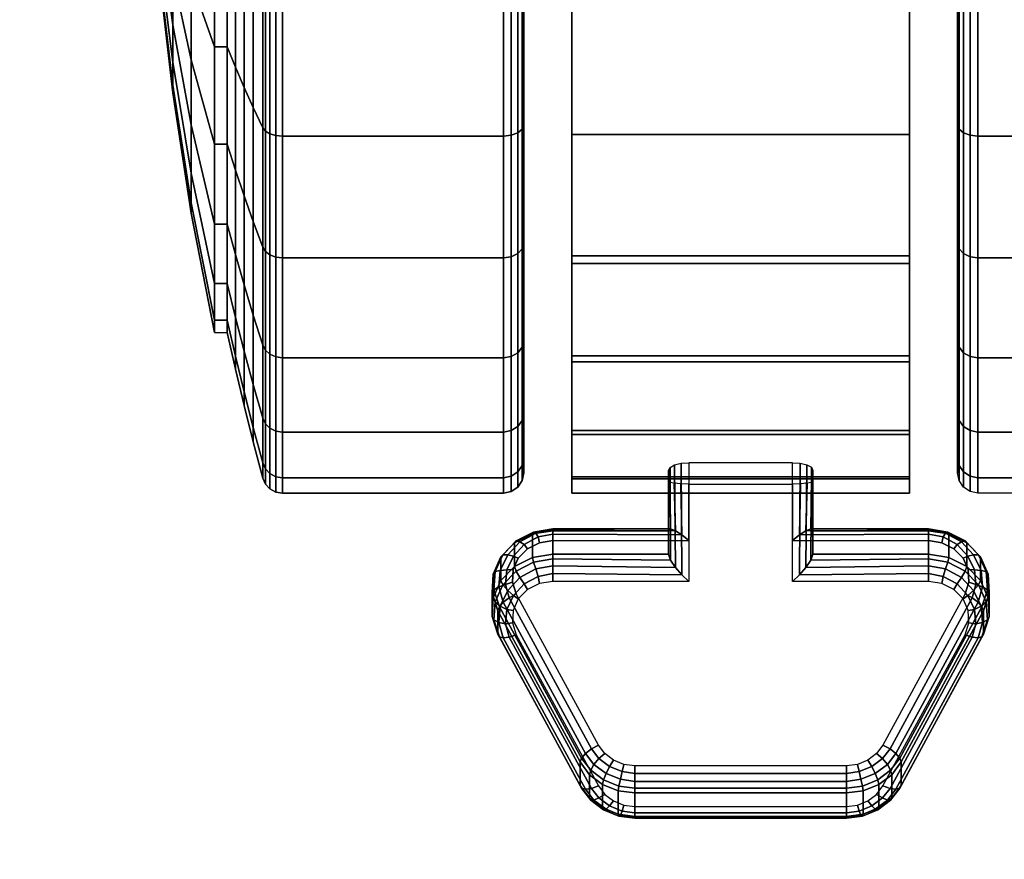
# Model space of a CAD drawing. Units: inches. Extents: x -0.2 to 36.2, y -20.1 to 0.
# Drawn here: x 30 to 32.4, y -6 to -3.9 of the extents above; entities that cross this region are included whole.
import ezdxf

# ---------------------------------------------------------------- set-up
doc = ezdxf.new("R2010")
doc.units = ezdxf.units.IN
doc.header["$MEASUREMENT"] = 0
for name, color, linetype in [('A-FURN-3-STOR-LWR-CSTR-LK', 253, 'Continuous'), ('A-FURN-3-STOR-LWR-CSTR-TRD', 251, 'Continuous'), ('A-FURN-3-STOR-LWR-CSTR-TRM', 253, 'Continuous'), ('A-FURN-3-STOR-LWR-WD-BTTM-SRFC-HORZ', 254, 'Continuous'), ('A-FURN-3-STOR-LWR-WD-SHLF-SRFC-HORZ', 254, 'Continuous'), ('A-FURN-3-STOR-LWR-WD-TOP-EDGE-HORZ', 254, 'Continuous'), ('A-FURN-3-STOR-LWR-WD-TOP-SRFC-HPL_TFL-HORZ', 254, 'Continuous')]:
    doc.layers.add(name, color=color, linetype=linetype)

msp = doc.modelspace()

# ---------------------------------------------------------------- linework, layer by layer
at = {"layer": 'A-FURN-3-STOR-LWR-CSTR-LK'}
for points, invisible_edges in [([(31.6243, -5.315, 2.3503), (31.8787, -5.315, 2.3503), (31.8787, -5.0244, 2.4755), (31.6243, -5.0244, 2.4755)], 1), ([(31.6243, -5.2152, 2.1362), (31.6243, -5.0765, 2.1958), (31.8787, -5.0765, 2.1958), (31.8787, -5.2152, 2.1362)], 8), ([(32.2743, -5.2351, 2.1269), (31.2287, -5.2351, 2.1269), (31.2064, -5.258, 2.1163), (32.2966, -5.258, 2.1163)], 5), ([(32.2449, -5.2203, 2.1338), (31.2581, -5.2203, 2.1338), (31.2287, -5.2351, 2.1269), (32.2743, -5.2351, 2.1269)], 5), ([(32.2117, -5.2152, 2.1362), (31.2913, -5.2152, 2.1362), (31.2581, -5.2203, 2.1338), (32.2449, -5.2203, 2.1338)], 5), ([(32.2966, -5.258, 2.1163), (31.2064, -5.258, 2.1163), (31.1936, -5.2862, 2.1031), (32.3094, -5.2862, 2.1031)], 5), ([(32.3094, -5.2862, 2.1031), (31.1936, -5.2862, 2.1031), (31.192, -5.3166, 2.0889), (32.311, -5.3166, 2.0889)], 5), ([(32.311, -5.3166, 2.0889), (31.192, -5.3166, 2.0889), (31.2015, -5.3459, 2.0753), (32.3015, -5.3459, 2.0753)], 5), ([(31.2581, -5.3202, 2.3479), (31.2287, -5.335, 2.341), (32.2743, -5.335, 2.341), (32.2449, -5.3202, 2.3479)], 10), ([(31.2913, -5.315, 2.3503), (31.2581, -5.3202, 2.3479), (32.2449, -5.3202, 2.3479), (32.2117, -5.315, 2.3503)], 10), ([(32.3015, -5.3459, 2.0753), (32.1003, -5.7162, 1.9026), (31.4027, -5.7162, 1.9026), (31.2015, -5.3459, 2.0753)], 10), ([(31.2287, -5.335, 2.341), (31.2064, -5.3578, 2.3304), (32.2966, -5.3578, 2.3304), (32.2743, -5.335, 2.341)], 10), ([(31.2064, -5.3578, 2.3304), (31.1936, -5.386, 2.3172), (32.3094, -5.386, 2.3172), (32.2966, -5.3578, 2.3304)], 10), ([(31.1936, -5.386, 2.3172), (31.192, -5.4165, 2.303), (32.311, -5.4165, 2.303), (32.3094, -5.386, 2.3172)], 10), ([(31.192, -5.4165, 2.303), (31.2015, -5.4457, 2.2894), (32.3015, -5.4457, 2.2894), (32.311, -5.4165, 2.303)], 10), ([(31.2015, -5.4457, 2.2894), (31.4027, -5.8161, 2.1167), (32.1003, -5.8161, 2.1167), (32.3015, -5.4457, 2.2894)], 10), ([(32.1003, -5.7162, 1.9026), (32.0848, -5.737, 1.8929), (31.4182, -5.737, 1.8929), (31.4027, -5.7162, 1.9026)], 10), ([(32.0848, -5.737, 1.8929), (32.0635, -5.7532, 1.8854), (31.4395, -5.7532, 1.8854), (31.4182, -5.737, 1.8929)], 10), ([(32.0635, -5.7532, 1.8854), (32.0381, -5.7634, 1.8806), (31.4649, -5.7634, 1.8806), (31.4395, -5.7532, 1.8854)], 10), ([(32.0381, -5.7634, 1.8806), (32.0106, -5.7668, 1.879), (31.4924, -5.7668, 1.879), (31.4649, -5.7634, 1.8806)], 8), ([(31.4027, -5.8161, 2.1167), (31.4182, -5.8369, 2.107), (32.0848, -5.8369, 2.107), (32.1003, -5.8161, 2.1167)], 10), ([(31.4182, -5.8369, 2.107), (31.4395, -5.853, 2.0995), (32.0635, -5.853, 2.0995), (32.0848, -5.8369, 2.107)], 10), ([(31.4395, -5.853, 2.0995), (31.4649, -5.8632, 2.0947), (32.0381, -5.8632, 2.0947), (32.0635, -5.853, 2.0995)], 10), ([(31.4649, -5.8632, 2.0947), (31.4924, -5.8667, 2.0931), (32.0106, -5.8667, 2.0931), (32.0381, -5.8632, 2.0947)], 8)]:
    msp.add_3dface(points, dxfattribs=dict(at, invisible_edges=invisible_edges))
at = {"layer": 'A-FURN-3-STOR-LWR-CSTR-TRD'}
for points, invisible_edges in [([(31.22, -4.1964, 0.3733), (31.22, -3.8647, 0.196), (31.22, -3.8647, 3.741), (31.22, -4.1964, 3.5637)], 10), ([(32.283, -3.8647, 0.196), (32.283, -4.1964, 0.3733), (32.283, -4.1964, 3.5637), (32.283, -3.8647, 3.741)], 10), ([(31.22, -4.4871, 0.6119), (31.22, -4.1964, 0.3733), (31.22, -4.1964, 3.5637), (31.22, -4.4871, 3.3251)], 10), ([(32.283, -4.1964, 0.3733), (32.283, -4.4871, 0.6119), (32.283, -4.4871, 3.3251), (32.283, -4.1964, 3.5637)], 10), ([(31.22, -4.7257, 0.9026), (31.22, -4.4871, 0.6119), (31.22, -4.4871, 3.3251), (31.22, -4.7257, 3.0344)], 10), ([(32.283, -4.4871, 0.6119), (32.283, -4.7257, 0.9026), (32.283, -4.7257, 3.0344), (32.283, -4.4871, 3.3251)], 10), ([(31.22, -4.903, 1.2343), (31.22, -4.7257, 0.9026), (31.22, -4.7257, 3.0344), (31.22, -4.903, 2.7027)], 10), ([(32.283, -4.7257, 0.9026), (32.283, -4.903, 1.2343), (32.283, -4.903, 2.7027), (32.283, -4.7257, 3.0344)], 10), ([(31.22, -5.0121, 1.5942), (31.22, -4.903, 1.2343), (31.22, -4.903, 2.7027), (31.22, -5.0121, 2.3428)], 10), ([(32.283, -4.903, 1.2343), (32.283, -5.0121, 1.5942), (32.283, -5.0121, 2.3428), (32.283, -4.903, 2.7027)], 10), ([(31.22, -5.049, 1.9685), (31.22, -5.0121, 1.5942), (31.22, -5.0121, 2.3428), (31.22, -5.049, 1.9685)], 2), ([(32.283, -5.0121, 1.5942), (32.283, -5.049, 1.9685), (32.283, -5.049, 1.9685), (32.283, -5.0121, 2.3428)], 8)]:
    msp.add_3dface(points, dxfattribs=dict(at, invisible_edges=invisible_edges))
at = {"layer": 'A-FURN-3-STOR-LWR-CSTR-TRM'}
for points, invisible_edges in [([(31.3381, -5.064, 1.599), (31.3381, -5.099, 1.9816), (31.3381, -1.162, 1.9816), (31.3381, -1.197, 1.599)], 10), ([(31.3381, -1.2021, 2.3638), (31.3381, -1.162, 1.9816), (31.3381, -5.099, 1.9816), (31.3381, -5.0589, 2.3638)], 10), ([(32.1649, -1.197, 1.599), (32.1649, -1.162, 1.9816), (32.1649, -5.099, 1.9816), (32.1649, -5.064, 1.599)], 10), ([(32.1649, -5.0589, 2.3638), (32.1649, -5.099, 1.9816), (32.1649, -1.162, 1.9816), (32.1649, -1.2021, 2.3638)], 10), ([(31.3381, -1.197, 1.599), (31.3381, -1.3056, 1.2304), (31.3381, -4.9554, 1.2304), (31.3381, -5.064, 1.599)], 10), ([(31.3381, -1.3156, 2.7309), (31.3381, -1.2021, 2.3638), (31.3381, -5.0589, 2.3638), (31.3381, -4.9454, 2.7309)], 10), ([(32.1649, -5.064, 1.599), (32.1649, -4.9554, 1.2304), (32.1649, -1.3056, 1.2304), (32.1649, -1.197, 1.599)], 10), ([(32.1649, -4.9454, 2.7309), (32.1649, -5.0589, 2.3638), (32.1649, -1.2021, 2.3638), (32.1649, -1.3156, 2.7309)], 10), ([(31.3381, -4.7772, 0.8899), (31.3381, -4.9554, 1.2304), (31.3381, -1.3056, 1.2304), (31.3381, -1.4838, 0.8899)], 10), ([(31.3381, -4.9454, 2.7309), (31.3381, -4.7627, 3.069), (31.3381, -1.4983, 3.069), (31.3381, -1.3156, 2.7309)], 10), ([(32.1649, -1.4838, 0.8899), (32.1649, -1.3056, 1.2304), (32.1649, -4.9554, 1.2304), (32.1649, -4.7772, 0.8899)], 10), ([(32.1649, -1.3156, 2.7309), (32.1649, -1.4983, 3.069), (32.1649, -4.7627, 3.069), (32.1649, -4.9454, 2.7309)], 10), ([(31.3381, -1.4838, 0.8899), (31.3381, -1.7247, 0.5906), (31.3381, -4.5363, 0.5906), (31.3381, -4.7772, 0.8899)], 8), ([(32.1649, -4.7772, 0.8899), (32.1649, -4.5363, 0.5906), (32.1649, -1.7247, 0.5906), (32.1649, -1.4838, 0.8899)], 8), ([(31.3381, -1.7432, 3.3651), (31.3381, -1.4983, 3.069), (31.3381, -4.7627, 3.069), (31.3381, -4.5178, 3.3651)], 10), ([(32.1649, -4.5178, 3.3651), (32.1649, -4.7627, 3.069), (32.1649, -1.4983, 3.069), (32.1649, -1.7432, 3.3651)], 10), ([(31.3381, -4.5178, 3.3651), (31.3381, -4.22, 3.608), (31.3381, -2.041, 3.608), (31.3381, -1.7432, 3.3651)], 10), ([(32.1649, -1.7432, 3.3651), (32.1649, -2.041, 3.608), (32.1649, -4.22, 3.608), (32.1649, -4.5178, 3.3651)], 10), ([(31.3381, -2.3802, 3.7884), (31.3381, -2.041, 3.608), (31.3381, -4.22, 3.608), (31.3381, -3.8808, 3.7884)], 10), ([(32.1649, -3.8808, 3.7884), (32.1649, -4.22, 3.608), (32.1649, -2.041, 3.608), (32.1649, -2.3802, 3.7884)], 10)]:
    msp.add_3dface(points, dxfattribs=dict(at, invisible_edges=invisible_edges))
msp.add_3dface([(31.3381, -1.7247, 0.5906), (32.1649, -1.7247, 0.5906), (32.1649, -4.5363, 0.5906), (31.3381, -4.5363, 0.5906)], dxfattribs=at)
at = {"layer": 'A-FURN-3-STOR-LWR-WD-BTTM-SRFC-HORZ'}
for points in [[(35.29, -0.196, 4.5276), (35.29, -19.883, 4.5276), (0.868, -19.883, 4.5276), (0.868, -0.196, 4.5276)], [(0.868, -0.196, 5.5276), (0.868, -19.883, 5.5276), (35.29, -19.883, 5.5276), (35.29, -0.196, 5.5276)]]:
    msp.add_3dface(points, dxfattribs=at)
at = {"layer": 'A-FURN-3-STOR-LWR-WD-SHLF-SRFC-HORZ'}
for points in [[(0.993, -1.071, 18.0186), (0.993, -18.297, 18.0186), (35.165, -18.297, 18.0186), (35.165, -1.071, 18.0186)], [(35.165, -1.071, 17.2686), (35.165, -18.297, 17.2686), (0.993, -18.297, 17.2686), (0.993, -1.071, 17.2686)]]:
    msp.add_3dface(points, dxfattribs=at)
at = {"layer": 'A-FURN-3-STOR-LWR-WD-TOP-SRFC-HPL_TFL-HORZ'}
for points in [[(0.118, -19.961, 24.0006), (36.04, -19.961, 24.0006), (36.04, -0.118, 24.0006), (0.118, -0.118, 24.0006)], [(0.118, -0.118, 23.0006), (36.04, -0.118, 23.0006), (36.04, -19.961, 23.0006), (0.118, -19.961, 23.0006)]]:
    msp.add_3dface(points, dxfattribs=at)

# ---------------------------------------------------------------- meshes
at = {"layer": 'A-FURN-3-STOR-LWR-CSTR-LK'}
mesh = msp.add_polymesh((10, 28), dxfattribs=at)
for k, corner in enumerate([(31.6243, -5.0244, 2.4755), (31.6243, -5.315, 2.3503), (31.2913, -5.315, 2.3503), (31.2581, -5.3202, 2.3479), (31.2287, -5.335, 2.341), (31.2064, -5.3578, 2.3304), (31.1936, -5.386, 2.3172), (31.192, -5.4165, 2.303), (31.2015, -5.4457, 2.2894), (31.4027, -5.8161, 2.1167), (31.4182, -5.8369, 2.107), (31.4395, -5.853, 2.0995), (31.4649, -5.8632, 2.0947), (31.4924, -5.8667, 2.0931), (32.0106, -5.8667, 2.0931), (32.0381, -5.8632, 2.0947), (32.0635, -5.853, 2.0995), (32.0848, -5.8369, 2.107), (32.1003, -5.8161, 2.1167), (32.3015, -5.4457, 2.2894), (32.311, -5.4165, 2.303), (32.3094, -5.386, 2.3172), (32.2966, -5.3578, 2.3304), (32.2743, -5.335, 2.341), (32.2449, -5.3202, 2.3479), (32.2117, -5.315, 2.3503), (31.8787, -5.315, 2.3503), (31.8787, -5.0244, 2.4755), (31.6055, -5.0257, 2.471), (31.6076, -5.2987, 2.3548), (31.2913, -5.2961, 2.355), (31.2548, -5.3027, 2.3519), (31.2212, -5.3214, 2.3432), (31.1947, -5.3496, 2.33), (31.1785, -5.3836, 2.3142), (31.1748, -5.4191, 2.2976), (31.1844, -5.4517, 2.2824), (31.3855, -5.8221, 2.1097), (31.4039, -5.8454, 2.0988), (31.4303, -5.8648, 2.0898), (31.4612, -5.8778, 2.0837), (31.4924, -5.8824, 2.0816), (32.0106, -5.8824, 2.0816), (32.0418, -5.8778, 2.0837), (32.0727, -5.8648, 2.0898), (32.0991, -5.8454, 2.0988), (32.1175, -5.8221, 2.1097), (32.3186, -5.4517, 2.2824), (32.3282, -5.4191, 2.2976), (32.3245, -5.3836, 2.3142), (32.3083, -5.3496, 2.33), (32.2818, -5.3214, 2.3432), (32.2482, -5.3027, 2.3519), (32.2117, -5.2961, 2.355), (31.8954, -5.2987, 2.3548), (31.8977, -5.0256, 2.4716), (31.5895, -5.0296, 2.4584), (31.592, -5.2808, 2.3533), (31.2913, -5.2768, 2.352), (31.2491, -5.2842, 2.3485), (31.2106, -5.3052, 2.3387), (31.1805, -5.337, 2.3239), (31.1624, -5.3755, 2.306), (31.1585, -5.4161, 2.287), (31.1698, -5.4537, 2.2695), (31.3709, -5.824, 2.0968), (31.3919, -5.8509, 2.0843), (31.4217, -5.8728, 2.0741), (31.4566, -5.8874, 2.0673), (31.4924, -5.8925, 2.0649), (32.0106, -5.8925, 2.0649), (32.0464, -5.8874, 2.0673), (32.0813, -5.8728, 2.0741), (32.1111, -5.8509, 2.0843), (32.1321, -5.824, 2.0968), (32.3332, -5.4537, 2.2695), (32.3445, -5.4161, 2.287), (32.3406, -5.3755, 2.306), (32.3225, -5.337, 2.3239), (32.2924, -5.3052, 2.3387), (32.2539, -5.2842, 2.3485), (32.2117, -5.2768, 2.352), (31.911, -5.2808, 2.3533), (31.9139, -5.0295, 2.459), (31.5786, -5.0357, 2.439), (31.5796, -5.2628, 2.3441), (31.2913, -5.2601, 2.3419), (31.2438, -5.2678, 2.3383), (31.2014, -5.2898, 2.328), (31.1688, -5.3235, 2.3123), (31.1498, -5.3649, 2.293), (31.1468, -5.4092, 2.2724), (31.1601, -5.4511, 2.2528), (31.3612, -5.8215, 2.0801), (31.3839, -5.8514, 2.0662), (31.4155, -5.875, 2.0551), (31.4528, -5.8902, 2.0481), (31.4924, -5.8955, 2.0456), (32.0106, -5.8955, 2.0456), (32.0502, -5.8902, 2.0481), (32.0875, -5.875, 2.0551), (32.1191, -5.8514, 2.0662), (32.1418, -5.8215, 2.0801), (32.3429, -5.4511, 2.2528), (32.3562, -5.4092, 2.2724), (32.3532, -5.3649, 2.293), (32.3342, -5.3235, 2.3123), (32.3016, -5.2898, 2.328), (32.2592, -5.2678, 2.3383), (32.2117, -5.2601, 2.3419), (31.9234, -5.2628, 2.3441), (31.9248, -5.0356, 2.4393), (31.5743, -5.0432, 2.4146), (31.5743, -5.2486, 2.3261), (31.2913, -5.2486, 2.3261), (31.2415, -5.2563, 2.3226), (31.1974, -5.2785, 2.3122), (31.1639, -5.3127, 2.2962), (31.1448, -5.355, 2.2765), (31.1423, -5.4007, 2.2552), (31.1567, -5.4446, 2.2348), (31.3578, -5.8149, 2.0621), (31.3812, -5.8462, 2.0475), (31.4131, -5.8703, 2.0362), (31.4512, -5.8856, 2.0291), (31.4924, -5.8909, 2.0267), (32.0106, -5.8909, 2.0267), (32.0518, -5.8856, 2.0291), (32.0899, -5.8703, 2.0362), (32.1218, -5.8462, 2.0475), (32.1452, -5.8149, 2.0621), (32.3463, -5.4446, 2.2348), (32.3607, -5.4007, 2.2552), (32.3582, -5.355, 2.2765), (32.3391, -5.3127, 2.2962), (32.3056, -5.2785, 2.3122), (32.2615, -5.2563, 2.3226), (32.2117, -5.2486, 2.3261), (31.9287, -5.2486, 2.3261), (31.9287, -5.0432, 2.4146), (31.5743, -5.0703, 2.2546), (31.5743, -5.191, 2.2027), (31.2913, -5.191, 2.2027), (31.2415, -5.1987, 2.1991), (31.1974, -5.2209, 2.1887), (31.1639, -5.2551, 2.1728), (31.1448, -5.2975, 2.153), (31.1423, -5.3432, 2.1317), (31.1567, -5.387, 2.1113), (31.3578, -5.7574, 1.9386), (31.3812, -5.7886, 1.924), (31.4131, -5.8128, 1.9128), (31.4512, -5.8281, 1.9056), (31.4924, -5.8333, 1.9032), (32.0106, -5.8333, 1.9032), (32.0518, -5.8281, 1.9056), (32.0899, -5.8128, 1.9128), (32.1218, -5.7886, 1.924), (32.1452, -5.7574, 1.9386), (32.3463, -5.387, 2.1113), (32.3607, -5.3432, 2.1317), (32.3582, -5.2975, 2.153), (32.3391, -5.2551, 2.1728), (32.3056, -5.2209, 2.1887), (32.2615, -5.1987, 2.1991), (32.2117, -5.191, 2.2027), (31.9287, -5.191, 2.2027), (31.9287, -5.0703, 2.2546), (31.5781, -5.0727, 2.2323), (31.5796, -5.1864, 2.1803), (31.2913, -5.1865, 2.1837), (31.2438, -5.1941, 2.1802), (31.2014, -5.2161, 2.1699), (31.1688, -5.2498, 2.1542), (31.1498, -5.2912, 2.1349), (31.1468, -5.3354, 2.1142), (31.1601, -5.3774, 2.0947), (31.3612, -5.7478, 1.922), (31.3839, -5.7777, 1.908), (31.4155, -5.8013, 1.897), (31.4528, -5.8165, 1.8899), (31.4924, -5.8218, 1.8875), (32.0106, -5.8218, 1.8875), (32.0502, -5.8165, 1.8899), (32.0875, -5.8013, 1.897), (32.1191, -5.7777, 1.908), (32.1418, -5.7478, 1.922), (32.3429, -5.3774, 2.0947), (32.3562, -5.3354, 2.1142), (32.3532, -5.2912, 2.1349), (32.3342, -5.2498, 2.1542), (32.3016, -5.2161, 2.1699), (32.2592, -5.1941, 2.1802), (32.2117, -5.1865, 2.1837), (31.9234, -5.1864, 2.1803), (31.9253, -5.0727, 2.2321), (31.5889, -5.0747, 2.2133), (31.5921, -5.191, 2.1607), (31.2913, -5.1895, 2.1645), (31.2491, -5.1969, 2.161), (31.2106, -5.2179, 2.1512), (31.1805, -5.2496, 2.1364), (31.1624, -5.2881, 2.1184), (31.1585, -5.3287, 2.0995), (31.1698, -5.3662, 2.082), (31.3709, -5.7366, 1.9093), (31.3919, -5.7634, 1.8968), (31.4217, -5.7854, 1.8865), (31.4566, -5.7999, 1.8798), (31.4924, -5.8051, 1.8773), (32.0106, -5.8051, 1.8773), (32.0464, -5.7999, 1.8798), (32.0813, -5.7854, 1.8865), (32.1111, -5.7634, 1.8968), (32.1321, -5.7366, 1.9093), (32.3332, -5.3662, 2.082), (32.3445, -5.3287, 2.0995), (32.3406, -5.2881, 2.1184), (32.3225, -5.2496, 2.1364), (32.2924, -5.2179, 2.1512), (32.2539, -5.1969, 2.161), (32.2117, -5.1895, 2.1645), (31.9109, -5.191, 2.1607), (31.9145, -5.0747, 2.2129), (31.6051, -5.076, 2.2008), (31.6076, -5.2013, 2.146), (31.2913, -5.1995, 2.1478), (31.2548, -5.2061, 2.1447), (31.2212, -5.2248, 2.136), (31.1947, -5.253, 2.1229), (31.1785, -5.287, 2.107), (31.1748, -5.3225, 2.0904), (31.1844, -5.3551, 2.0752), (31.3855, -5.7255, 1.9025), (31.4039, -5.7488, 1.8916), (31.4303, -5.7682, 1.8826), (31.4612, -5.7811, 1.8765), (31.4924, -5.7858, 1.8744), (32.0106, -5.7858, 1.8744), (32.0418, -5.7811, 1.8765), (32.0727, -5.7682, 1.8826), (32.0991, -5.7488, 1.8916), (32.1175, -5.7255, 1.9025), (32.3186, -5.3551, 2.0752), (32.3282, -5.3225, 2.0904), (32.3245, -5.287, 2.107), (32.3083, -5.253, 2.1229), (32.2818, -5.2248, 2.136), (32.2482, -5.2061, 2.1447), (32.2117, -5.1995, 2.1478), (31.8954, -5.2013, 2.146), (31.8981, -5.076, 2.2003), (31.6243, -5.0765, 2.1958), (31.6243, -5.2152, 2.1362), (31.2913, -5.2152, 2.1362), (31.2581, -5.2203, 2.1338), (31.2287, -5.2351, 2.1269), (31.2064, -5.258, 2.1163), (31.1936, -5.2862, 2.1031), (31.192, -5.3166, 2.0889), (31.2015, -5.3459, 2.0753), (31.4027, -5.7162, 1.9026), (31.4182, -5.737, 1.8929), (31.4395, -5.7532, 1.8854), (31.4649, -5.7634, 1.8806), (31.4924, -5.7668, 1.879), (32.0106, -5.7668, 1.879), (32.0381, -5.7634, 1.8806), (32.0635, -5.7532, 1.8854), (32.0848, -5.737, 1.8929), (32.1003, -5.7162, 1.9026), (32.3015, -5.3459, 2.0753), (32.311, -5.3166, 2.0889), (32.3094, -5.2862, 2.1031), (32.2966, -5.258, 2.1163), (32.2743, -5.2351, 2.1269), (32.2449, -5.2203, 2.1338), (32.2117, -5.2152, 2.1362), (31.8787, -5.2152, 2.1362), (31.8787, -5.0765, 2.1958)]):
    mesh.set_mesh_vertex(divmod(k, 28), corner)
at = {"layer": 'A-FURN-3-STOR-LWR-CSTR-TRD'}
mesh = msp.add_polymesh((9, 9), dxfattribs=at)
for k, corner in enumerate([(30.493, -3.1305, 0.3937), (30.5131, -3.1305, 0.3041), (30.5343, -3.1305, 0.2148), (30.5566, -3.1305, 0.1257), (30.58, -3.1305, 0.037), (30.5867, -3.1305, 0.0222), (30.5979, -3.1305, 0.0103), (30.6122, -3.1305, 0.0026), (30.6283, -3.1305), (30.493, -3.4377, 0.424), (30.5131, -3.4552, 0.3361), (30.5343, -3.4726, 0.2485), (30.5566, -3.49, 0.1611), (30.58, -3.5073, 0.0741), (30.5867, -3.5102, 0.0596), (30.5979, -3.5125, 0.0479), (30.6122, -3.514, 0.0404), (30.6283, -3.5145, 0.0378), (30.493, -3.7332, 0.5136), (30.5131, -3.7674, 0.4308), (30.5343, -3.8016, 0.3483), (30.5566, -3.8357, 0.266), (30.58, -3.8697, 0.184), (30.5867, -3.8753, 0.1703), (30.5979, -3.8799, 0.1594), (30.6122, -3.8828, 0.1523), (30.6283, -3.8838, 0.1498), (30.493, -4.0054, 0.6591), (30.5131, -4.0552, 0.5846), (30.5343, -4.1048, 0.5103), (30.5566, -4.1543, 0.4363), (30.58, -4.2036, 0.3625), (30.5867, -4.2118, 0.3502), (30.5979, -4.2184, 0.3403), (30.6122, -4.2227, 0.334), (30.6283, -4.2241, 0.3318), (30.493, -4.2441, 0.8549), (30.5131, -4.3074, 0.7916), (30.5343, -4.3706, 0.7284), (30.5566, -4.4335, 0.6655), (30.58, -4.4963, 0.6027), (30.5867, -4.5068, 0.5922), (30.5979, -4.5152, 0.5838), (30.6122, -4.5206, 0.5784), (30.6283, -4.5224, 0.5766), (30.493, -4.4399, 1.0936), (30.5131, -4.5144, 1.0438), (30.5343, -4.5887, 0.9942), (30.5566, -4.6627, 0.9447), (30.58, -4.7365, 0.8954), (30.5867, -4.7488, 0.8872), (30.5979, -4.7587, 0.8806), (30.6122, -4.7651, 0.8763), (30.6283, -4.7673, 0.8749), (30.493, -4.5854, 1.3659), (30.5131, -4.6682, 1.3316), (30.5343, -4.7507, 1.2974), (30.5566, -4.833, 1.2633), (30.58, -4.915, 1.2293), (30.5867, -4.9287, 1.2237), (30.5979, -4.9396, 1.2191), (30.6122, -4.9467, 1.2162), (30.6283, -4.9492, 1.2152), (30.493, -4.675, 1.6613), (30.5131, -4.7629, 1.6438), (30.5343, -4.8505, 1.6264), (30.5566, -4.9379, 1.609), (30.58, -5.0249, 1.5917), (30.5867, -5.0395, 1.5888), (30.5979, -5.0511, 1.5865), (30.6122, -5.0586, 1.585), (30.6283, -5.0612, 1.5845), (30.493, -4.7053, 1.9685), (30.5131, -4.7949, 1.9685), (30.5343, -4.8842, 1.9685), (30.5566, -4.9733, 1.9685), (30.58, -5.062, 1.9685), (30.5867, -5.0769, 1.9685), (30.5979, -5.0887, 1.9685), (30.6122, -5.0964, 1.9685), (30.6283, -5.099, 1.9685)]):
    mesh.set_mesh_vertex(divmod(k, 9), corner)
mesh = msp.add_polymesh((9, 9), dxfattribs=at)
for k, corner in enumerate([(30.493, -4.7053, 1.9685), (30.5131, -4.7949, 1.9685), (30.5343, -4.8842, 1.9685), (30.5566, -4.9733, 1.9685), (30.58, -5.062, 1.9685), (30.5867, -5.0769, 1.9685), (30.5979, -5.0887, 1.9685), (30.6122, -5.0964, 1.9685), (30.6283, -5.099, 1.9685), (30.493, -4.675, 2.2757), (30.5131, -4.7629, 2.2932), (30.5343, -4.8505, 2.3106), (30.5566, -4.9379, 2.328), (30.58, -5.0249, 2.3453), (30.5867, -5.0395, 2.3482), (30.5979, -5.0511, 2.3505), (30.6122, -5.0586, 2.352), (30.6283, -5.0612, 2.3525), (30.493, -4.5854, 2.5712), (30.5131, -4.6682, 2.6054), (30.5343, -4.7507, 2.6396), (30.5566, -4.833, 2.6737), (30.58, -4.915, 2.7077), (30.5867, -4.9287, 2.7133), (30.5979, -4.9396, 2.7179), (30.6122, -4.9467, 2.7208), (30.6283, -4.9492, 2.7218), (30.493, -4.4399, 2.8434), (30.5131, -4.5144, 2.8932), (30.5343, -4.5887, 2.9428), (30.5566, -4.6627, 2.9923), (30.58, -4.7365, 3.0416), (30.5867, -4.7488, 3.0498), (30.5979, -4.7587, 3.0564), (30.6122, -4.7651, 3.0607), (30.6283, -4.7673, 3.0621), (30.493, -4.2441, 3.0821), (30.5131, -4.3074, 3.1454), (30.5343, -4.3706, 3.2086), (30.5566, -4.4335, 3.2715), (30.58, -4.4963, 3.3343), (30.5867, -4.5068, 3.3448), (30.5979, -4.5152, 3.3532), (30.6122, -4.5206, 3.3586), (30.6283, -4.5224, 3.3604), (30.493, -4.0054, 3.2779), (30.5131, -4.0552, 3.3524), (30.5343, -4.1048, 3.4267), (30.5566, -4.1543, 3.5007), (30.58, -4.2036, 3.5745), (30.5867, -4.2118, 3.5868), (30.5979, -4.2184, 3.5967), (30.6122, -4.2227, 3.6031), (30.6283, -4.2241, 3.6053), (30.493, -3.7332, 3.4234), (30.5131, -3.7674, 3.5062), (30.5343, -3.8016, 3.5887), (30.5566, -3.8357, 3.671), (30.58, -3.8697, 3.753), (30.5867, -3.8753, 3.7667), (30.5979, -3.8799, 3.7776), (30.6122, -3.8828, 3.7847), (30.6283, -3.8838, 3.7872), (30.493, -3.4377, 3.513), (30.5131, -3.4552, 3.6009), (30.5343, -3.4726, 3.6885), (30.5566, -3.49, 3.7759), (30.58, -3.5073, 3.8629), (30.5867, -3.5102, 3.8775), (30.5979, -3.5125, 3.8891), (30.6122, -3.514, 3.8966), (30.6283, -3.5145, 3.8992), (30.493, -3.1305, 3.5433), (30.5131, -3.1305, 3.6329), (30.5343, -3.1305, 3.7222), (30.5566, -3.1305, 3.8113), (30.58, -3.1305, 3.9001), (30.5867, -3.1305, 3.9149), (30.5979, -3.1305, 3.9267), (30.6122, -3.1305, 3.9344), (30.6283, -3.1305, 3.937)]):
    mesh.set_mesh_vertex(divmod(k, 9), corner)
mesh = msp.add_polymesh((9, 6), dxfattribs=at)
for k, corner in enumerate([(30.6283, -3.1305), (31.17, -3.1305), (31.1891, -3.1305, 0.0038), (31.2054, -3.1305, 0.0146), (31.2162, -3.1305, 0.0309), (31.22, -3.1305, 0.05), (30.6283, -3.5145, 0.0378), (31.17, -3.5145, 0.0378), (31.1891, -3.5138, 0.0416), (31.2054, -3.5117, 0.0522), (31.2162, -3.5085, 0.0681), (31.22, -3.5048, 0.0869), (30.6283, -3.8838, 0.1498), (31.17, -3.8838, 0.1498), (31.1891, -3.8824, 0.1534), (31.2054, -3.8782, 0.1634), (31.2162, -3.872, 0.1784), (31.22, -3.8647, 0.196), (30.6283, -4.2241, 0.3318), (31.17, -4.2241, 0.3318), (31.1891, -4.222, 0.3349), (31.2054, -4.216, 0.3439), (31.2162, -4.207, 0.3574), (31.22, -4.1964, 0.3733), (30.6283, -4.5224, 0.5766), (31.17, -4.5224, 0.5766), (31.1891, -4.5198, 0.5793), (31.2054, -4.5121, 0.5869), (31.2162, -4.5006, 0.5984), (31.22, -4.4871, 0.6119), (30.6283, -4.7673, 0.8749), (31.17, -4.7673, 0.8749), (31.1891, -4.7641, 0.877), (31.2054, -4.7551, 0.883), (31.2162, -4.7416, 0.892), (31.22, -4.7257, 0.9026), (30.6283, -4.9492, 1.2152), (31.17, -4.9492, 1.2152), (31.1891, -4.9456, 1.2166), (31.2054, -4.9356, 1.2208), (31.2162, -4.9206, 1.227), (31.22, -4.903, 1.2343), (30.6283, -5.0612, 1.5845), (31.17, -5.0612, 1.5845), (31.1891, -5.0574, 1.5852), (31.2054, -5.0468, 1.5873), (31.2162, -5.0309, 1.5905), (31.22, -5.0121, 1.5942), (30.6283, -5.099, 1.9685), (31.17, -5.099, 1.9685), (31.1891, -5.0952, 1.9685), (31.2054, -5.0844, 1.9685), (31.2162, -5.0681, 1.9685), (31.22, -5.049, 1.9685)]):
    mesh.set_mesh_vertex(divmod(k, 6), corner)
mesh = msp.add_polymesh((9, 6), dxfattribs=at)
for k, corner in enumerate([(30.6283, -5.099, 1.9685), (31.17, -5.099, 1.9685), (31.1891, -5.0952, 1.9685), (31.2054, -5.0844, 1.9685), (31.2162, -5.0681, 1.9685), (31.22, -5.049, 1.9685), (30.6283, -5.0612, 2.3525), (31.17, -5.0612, 2.3525), (31.1891, -5.0574, 2.3518), (31.2054, -5.0468, 2.3497), (31.2162, -5.0309, 2.3465), (31.22, -5.0121, 2.3428), (30.6283, -4.9492, 2.7218), (31.17, -4.9492, 2.7218), (31.1891, -4.9456, 2.7204), (31.2054, -4.9356, 2.7162), (31.2162, -4.9206, 2.71), (31.22, -4.903, 2.7027), (30.6283, -4.7673, 3.0621), (31.17, -4.7673, 3.0621), (31.1891, -4.7641, 3.06), (31.2054, -4.7551, 3.054), (31.2162, -4.7416, 3.045), (31.22, -4.7257, 3.0344), (30.6283, -4.5224, 3.3604), (31.17, -4.5224, 3.3604), (31.1891, -4.5198, 3.3578), (31.2054, -4.5121, 3.3501), (31.2162, -4.5006, 3.3386), (31.22, -4.4871, 3.3251), (30.6283, -4.2241, 3.6053), (31.17, -4.2241, 3.6053), (31.1891, -4.222, 3.6021), (31.2054, -4.216, 3.5931), (31.2162, -4.207, 3.5796), (31.22, -4.1964, 3.5637), (30.6283, -3.8838, 3.7872), (31.17, -3.8838, 3.7872), (31.1891, -3.8824, 3.7836), (31.2054, -3.8782, 3.7736), (31.2162, -3.872, 3.7586), (31.22, -3.8647, 3.741), (30.6283, -3.5145, 3.8992), (31.17, -3.5145, 3.8992), (31.1891, -3.5138, 3.8955), (31.2054, -3.5117, 3.8848), (31.2162, -3.5085, 3.8689), (31.22, -3.5048, 3.8501), (30.6283, -3.1305, 3.937), (31.17, -3.1305, 3.937), (31.1891, -3.1305, 3.9332), (31.2054, -3.1305, 3.9224), (31.2162, -3.1305, 3.9061), (31.22, -3.1305, 3.887)]):
    mesh.set_mesh_vertex(divmod(k, 6), corner)
mesh = msp.add_polymesh((9, 6), dxfattribs=at)
for k, corner in enumerate([(32.8747, -5.099, 1.9685), (32.333, -5.099, 1.9685), (32.3139, -5.0952, 1.9685), (32.2976, -5.0844, 1.9685), (32.2868, -5.0681, 1.9685), (32.283, -5.049, 1.9685), (32.8747, -5.0612, 1.5845), (32.333, -5.0612, 1.5845), (32.3139, -5.0574, 1.5852), (32.2976, -5.0468, 1.5873), (32.2868, -5.0309, 1.5905), (32.283, -5.0121, 1.5942), (32.8747, -4.9492, 1.2152), (32.333, -4.9492, 1.2152), (32.3139, -4.9456, 1.2166), (32.2976, -4.9356, 1.2208), (32.2868, -4.9206, 1.227), (32.283, -4.903, 1.2343), (32.8747, -4.7673, 0.8749), (32.333, -4.7673, 0.8749), (32.3139, -4.7641, 0.877), (32.2976, -4.7551, 0.883), (32.2868, -4.7416, 0.892), (32.283, -4.7257, 0.9026), (32.8747, -4.5224, 0.5766), (32.333, -4.5224, 0.5766), (32.3139, -4.5198, 0.5793), (32.2976, -4.5121, 0.5869), (32.2868, -4.5006, 0.5984), (32.283, -4.4871, 0.6119), (32.8747, -4.2241, 0.3318), (32.333, -4.2241, 0.3318), (32.3139, -4.222, 0.3349), (32.2976, -4.216, 0.3439), (32.2868, -4.207, 0.3574), (32.283, -4.1964, 0.3733), (32.8747, -3.8838, 0.1498), (32.333, -3.8838, 0.1498), (32.3139, -3.8824, 0.1534), (32.2976, -3.8782, 0.1634), (32.2868, -3.872, 0.1784), (32.283, -3.8647, 0.196), (32.8747, -3.5145, 0.0378), (32.333, -3.5145, 0.0378), (32.3139, -3.5138, 0.0416), (32.2976, -3.5117, 0.0522), (32.2868, -3.5085, 0.0681), (32.283, -3.5048, 0.0869), (32.8747, -3.1305), (32.333, -3.1305), (32.3139, -3.1305, 0.0038), (32.2976, -3.1305, 0.0146), (32.2868, -3.1305, 0.0309), (32.283, -3.1305, 0.05)]):
    mesh.set_mesh_vertex(divmod(k, 6), corner)
mesh = msp.add_polymesh((8, 6), dxfattribs=at)
for k, corner in enumerate([(32.8747, -3.1305, 3.937), (32.333, -3.1305, 3.937), (32.3139, -3.1305, 3.9332), (32.2976, -3.1305, 3.9224), (32.2868, -3.1305, 3.9061), (32.283, -3.1305, 3.887), (32.8747, -3.5145, 3.8992), (32.333, -3.5145, 3.8992), (32.3139, -3.5138, 3.8955), (32.2976, -3.5117, 3.8848), (32.2868, -3.5085, 3.8689), (32.283, -3.5048, 3.8501), (32.8747, -3.8838, 3.7872), (32.333, -3.8838, 3.7872), (32.3139, -3.8824, 3.7836), (32.2976, -3.8782, 3.7736), (32.2868, -3.872, 3.7586), (32.283, -3.8647, 3.741), (32.8747, -4.2241, 3.6053), (32.333, -4.2241, 3.6053), (32.3139, -4.222, 3.6021), (32.2976, -4.216, 3.5931), (32.2868, -4.207, 3.5796), (32.283, -4.1964, 3.5637), (32.8747, -4.5224, 3.3604), (32.333, -4.5224, 3.3604), (32.3139, -4.5198, 3.3578), (32.2976, -4.5121, 3.3501), (32.2868, -4.5006, 3.3386), (32.283, -4.4871, 3.3251), (32.8747, -4.7673, 3.0621), (32.333, -4.7673, 3.0621), (32.3139, -4.7641, 3.06), (32.2976, -4.7551, 3.054), (32.2868, -4.7416, 3.045), (32.283, -4.7257, 3.0344), (32.8747, -4.9492, 2.7218), (32.333, -4.9492, 2.7218), (32.3139, -4.9456, 2.7204), (32.2976, -4.9356, 2.7162), (32.2868, -4.9206, 2.71), (32.283, -4.903, 2.7027), (32.8747, -5.0612, 2.3525), (32.333, -5.0612, 2.3525), (32.3139, -5.0574, 2.3518), (32.2976, -5.0468, 2.3497), (32.2868, -5.0309, 2.3465), (32.283, -5.0121, 2.3428)]):
    mesh.set_mesh_vertex(divmod(k, 6), corner)
at = {"layer": 'A-FURN-3-STOR-LWR-CSTR-TRM'}
mesh = msp.add_polymesh((2, 25), dxfattribs=at)
for k, corner in enumerate([(32.1649, -4.5363, 0.5906), (32.1649, -4.7772, 0.8899), (32.1649, -4.9554, 1.2304), (32.1649, -5.064, 1.599), (32.1649, -5.099, 1.9816), (32.1649, -5.0589, 2.3638), (32.1649, -4.9454, 2.7309), (32.1649, -4.7627, 3.069), (32.1649, -4.5178, 3.3651), (32.1649, -4.22, 3.608), (32.1649, -3.8808, 3.7884), (32.1649, -3.5129, 3.8995), (32.1649, -3.1305, 3.937), (32.1649, -2.7481, 3.8995), (32.1649, -2.3802, 3.7884), (32.1649, -2.041, 3.608), (32.1649, -1.7432, 3.3651), (32.1649, -1.4983, 3.069), (32.1649, -1.3156, 2.7309), (32.1649, -1.2021, 2.3638), (32.1649, -1.162, 1.9816), (32.1649, -1.197, 1.599), (32.1649, -1.3056, 1.2304), (32.1649, -1.4838, 0.8899), (32.1649, -1.7247, 0.5906), (31.3381, -4.5363, 0.5906), (31.3381, -4.7772, 0.8899), (31.3381, -4.9554, 1.2304), (31.3381, -5.064, 1.599), (31.3381, -5.099, 1.9816), (31.3381, -5.0589, 2.3638), (31.3381, -4.9454, 2.7309), (31.3381, -4.7627, 3.069), (31.3381, -4.5178, 3.3651), (31.3381, -4.22, 3.608), (31.3381, -3.8808, 3.7884), (31.3381, -3.5129, 3.8995), (31.3381, -3.1305, 3.937), (31.3381, -2.7481, 3.8995), (31.3381, -2.3802, 3.7884), (31.3381, -2.041, 3.608), (31.3381, -1.7432, 3.3651), (31.3381, -1.4983, 3.069), (31.3381, -1.3156, 2.7309), (31.3381, -1.2021, 2.3638), (31.3381, -1.162, 1.9816), (31.3381, -1.197, 1.599), (31.3381, -1.3056, 1.2304), (31.3381, -1.4838, 0.8899), (31.3381, -1.7247, 0.5906)]):
    mesh.set_mesh_vertex(divmod(k, 25), corner)
mesh = msp.add_polymesh((32, 5), dxfattribs=dict(at, m_close=True))
for k, corner in enumerate([(30.304, -2.7368, 1.9685), (30.3258, -2.4394, 1.9685), (30.3594, -2.1431, 1.9685), (30.405, -1.8484, 1.9685), (30.4623, -1.5557, 1.9685), (30.304, -2.7444, 1.8917), (30.3258, -2.4527, 1.8337), (30.3594, -2.162, 1.7759), (30.405, -1.873, 1.7184), (30.4623, -1.586, 1.6613), (30.304, -2.7668, 1.8178), (30.3258, -2.492, 1.704), (30.3594, -2.2182, 1.5906), (30.405, -1.9459, 1.4778), (30.4623, -1.6756, 1.3659), (30.304, -2.8031, 1.7498), (30.3258, -2.5559, 1.5845), (30.3594, -2.3095, 1.4199), (30.405, -2.0644, 1.2562), (30.4623, -1.8211, 1.0936), (30.304, -2.8521, 1.6901), (30.3258, -2.6418, 1.4798), (30.3594, -2.4323, 1.2703), (30.405, -2.2239, 1.0619), (30.4623, -2.0169, 0.8549), (30.304, -2.9118, 1.6412), (30.3258, -2.7465, 1.3939), (30.3594, -2.5819, 1.1475), (30.405, -2.4182, 0.9024), (30.4623, -2.2556, 0.6591), (30.304, -2.9798, 1.6048), (30.3258, -2.866, 1.33), (30.3594, -2.7526, 1.0562), (30.405, -2.6398, 0.784), (30.4623, -2.5278, 0.5136), (30.304, -3.0537, 1.5824), (30.3258, -2.9957, 1.2907), (30.3594, -2.9379, 1), (30.405, -2.8804, 0.711), (30.4623, -2.8233, 0.424), (30.304, -3.1305, 1.5748), (30.3258, -3.1305, 1.2774), (30.3594, -3.1305, 0.9811), (30.405, -3.1305, 0.6864), (30.4623, -3.1305, 0.3937), (30.304, -3.2073, 1.5824), (30.3258, -3.2653, 1.2907), (30.3594, -3.3231, 1), (30.405, -3.3806, 0.711), (30.4623, -3.4377, 0.424), (30.304, -3.2812, 1.6048), (30.3258, -3.395, 1.33), (30.3594, -3.5084, 1.0562), (30.405, -3.6212, 0.784), (30.4623, -3.7332, 0.5136), (30.304, -3.3492, 1.6412), (30.3258, -3.5145, 1.3939), (30.3594, -3.6791, 1.1475), (30.405, -3.8428, 0.9024), (30.4623, -4.0054, 0.6591), (30.304, -3.4089, 1.6901), (30.3258, -3.6192, 1.4798), (30.3594, -3.8287, 1.2703), (30.405, -4.0371, 1.0619), (30.4623, -4.2441, 0.8549), (30.304, -3.4579, 1.7498), (30.3258, -3.7051, 1.5845), (30.3594, -3.9515, 1.4199), (30.405, -4.1966, 1.2562), (30.4623, -4.4399, 1.0936), (30.304, -3.4942, 1.8178), (30.3258, -3.769, 1.704), (30.3594, -4.0428, 1.5906), (30.405, -4.3151, 1.4778), (30.4623, -4.5854, 1.3659), (30.304, -3.5166, 1.8917), (30.3258, -3.8083, 1.8337), (30.3594, -4.099, 1.7759), (30.405, -4.388, 1.7184), (30.4623, -4.675, 1.6613), (30.304, -3.5242, 1.9685), (30.3258, -3.8216, 1.9685), (30.3594, -4.1179, 1.9685), (30.405, -4.4126, 1.9685), (30.4623, -4.7053, 1.9685), (30.304, -3.5166, 2.0453), (30.3258, -3.8083, 2.1033), (30.3594, -4.099, 2.1611), (30.405, -4.388, 2.2186), (30.4623, -4.675, 2.2757), (30.304, -3.4942, 2.1192), (30.3258, -3.769, 2.233), (30.3594, -4.0428, 2.3464), (30.405, -4.3151, 2.4592), (30.4623, -4.5854, 2.5712), (30.304, -3.4579, 2.1872), (30.3258, -3.7051, 2.3525), (30.3594, -3.9515, 2.5171), (30.405, -4.1966, 2.6808), (30.4623, -4.4399, 2.8434), (30.304, -3.4089, 2.2469), (30.3258, -3.6192, 2.4572), (30.3594, -3.8287, 2.6667), (30.405, -4.0371, 2.8751), (30.4623, -4.2441, 3.0821), (30.304, -3.3492, 2.2959), (30.3258, -3.5145, 2.5432), (30.3594, -3.6791, 2.7895), (30.405, -3.8428, 3.0346), (30.4623, -4.0054, 3.2779), (30.304, -3.2812, 2.3322), (30.3258, -3.395, 2.607), (30.3594, -3.5084, 2.8808), (30.405, -3.6212, 3.1531), (30.4623, -3.7332, 3.4234), (30.304, -3.2073, 2.3546), (30.3258, -3.2653, 2.6463), (30.3594, -3.3231, 2.937), (30.405, -3.3806, 3.226), (30.4623, -3.4377, 3.513), (30.304, -3.1305, 2.3622), (30.3258, -3.1305, 2.6596), (30.3594, -3.1305, 2.9559), (30.405, -3.1305, 3.2507), (30.4623, -3.1305, 3.5433), (30.304, -3.0537, 2.3546), (30.3258, -2.9957, 2.6463), (30.3594, -2.9379, 2.937), (30.405, -2.8804, 3.226), (30.4623, -2.8233, 3.513), (30.304, -2.9798, 2.3322), (30.3258, -2.866, 2.607), (30.3594, -2.7526, 2.8808), (30.405, -2.6398, 3.1531), (30.4623, -2.5278, 3.4234), (30.304, -2.9118, 2.2959), (30.3258, -2.7465, 2.5432), (30.3594, -2.5819, 2.7895), (30.405, -2.4182, 3.0346), (30.4623, -2.2556, 3.2779), (30.304, -2.8521, 2.2469), (30.3258, -2.6418, 2.4572), (30.3594, -2.4323, 2.6667), (30.405, -2.2239, 2.8751), (30.4623, -2.0169, 3.0821), (30.304, -2.8031, 2.1872), (30.3258, -2.5559, 2.3525), (30.3594, -2.3095, 2.5171), (30.405, -2.0644, 2.6808), (30.4623, -1.8211, 2.8434), (30.304, -2.7668, 2.1192), (30.3258, -2.492, 2.233), (30.3594, -2.2182, 2.3464), (30.405, -1.9459, 2.4592), (30.4623, -1.6756, 2.5712), (30.304, -2.7444, 2.0453), (30.3258, -2.4527, 2.1033), (30.3594, -2.162, 2.1611), (30.405, -1.873, 2.2186), (30.4623, -1.586, 2.2757)]):
    mesh.set_mesh_vertex(divmod(k, 5), corner)
mesh = msp.add_polymesh((2, 32), dxfattribs=dict(at, n_close=True))
for k, corner in enumerate([(30.493, -4.7053, 1.9685), (30.493, -4.675, 2.2757), (30.493, -4.5854, 2.5712), (30.493, -4.4399, 2.8434), (30.493, -4.2441, 3.0821), (30.493, -4.0054, 3.2779), (30.493, -3.7332, 3.4234), (30.493, -3.4377, 3.513), (30.493, -3.1305, 3.5433), (30.493, -2.8233, 3.513), (30.493, -2.5278, 3.4234), (30.493, -2.2556, 3.2779), (30.493, -2.0169, 3.0821), (30.493, -1.8211, 2.8434), (30.493, -1.6756, 2.5712), (30.493, -1.586, 2.2757), (30.493, -1.5557, 1.9685), (30.493, -1.586, 1.6613), (30.493, -1.6756, 1.3659), (30.493, -1.8211, 1.0936), (30.493, -2.0169, 0.8549), (30.493, -2.2556, 0.6591), (30.493, -2.5278, 0.5136), (30.493, -2.8233, 0.424), (30.493, -3.1305, 0.3937), (30.493, -3.4377, 0.424), (30.493, -3.7332, 0.5136), (30.493, -4.0054, 0.6591), (30.493, -4.2441, 0.8549), (30.493, -4.4399, 1.0936), (30.493, -4.5854, 1.3659), (30.493, -4.675, 1.6613), (30.4623, -4.7053, 1.9685), (30.4623, -4.675, 2.2757), (30.4623, -4.5854, 2.5712), (30.4623, -4.4399, 2.8434), (30.4623, -4.2441, 3.0821), (30.4623, -4.0054, 3.2779), (30.4623, -3.7332, 3.4234), (30.4623, -3.4377, 3.513), (30.4623, -3.1305, 3.5433), (30.4623, -2.8233, 3.513), (30.4623, -2.5278, 3.4234), (30.4623, -2.2556, 3.2779), (30.4623, -2.0169, 3.0821), (30.4623, -1.8211, 2.8434), (30.4623, -1.6756, 2.5712), (30.4623, -1.586, 2.2757), (30.4623, -1.5557, 1.9685), (30.4623, -1.586, 1.6613), (30.4623, -1.6756, 1.3659), (30.4623, -1.8211, 1.0936), (30.4623, -2.0169, 0.8549), (30.4623, -2.2556, 0.6591), (30.4623, -2.5278, 0.5136), (30.4623, -2.8233, 0.424), (30.4623, -3.1305, 0.3937), (30.4623, -3.4377, 0.424), (30.4623, -3.7332, 0.5136), (30.4623, -4.0054, 0.6591), (30.4623, -4.2441, 0.8549), (30.4623, -4.4399, 1.0936), (30.4623, -4.5854, 1.3659), (30.4623, -4.675, 1.6613)]):
    mesh.set_mesh_vertex(divmod(k, 32), corner)
at = {"layer": 'A-FURN-3-STOR-LWR-WD-TOP-EDGE-HORZ'}
mesh = msp.add_polymesh((9, 9), dxfattribs=at)
for k, corner in enumerate([(0.118, -19.961, 23.0006), (0.0875, -19.961, 23.0046), (0.059, -19.961, 23.0164), (0.0346, -19.961, 23.0351), (0.0158, -19.961, 23.0596), (0.004, -19.961, 23.088), (0, -19.961, 23.1186), (0, -19.961, 23.8826), (0.004, -19.961, 23.9131), (0.118, -0.118, 23.0006), (0.0875, -0.118, 23.0046), (0.059, -0.118, 23.0164), (0.0346, -0.118, 23.0351), (0.0158, -0.118, 23.0596), (0.004, -0.118, 23.088), (0, -0.118, 23.1186), (0, -0.118, 23.8826), (0.004, -0.118, 23.9131), (0.118, -0.118, 23.0006), (0.0885, -0.1101, 23.0046), (0.061, -0.1027, 23.0164), (0.0374, -0.0964, 23.0351), (0.0193, -0.0916, 23.0596), (0.0079, -0.0885, 23.088), (0.004, -0.0875, 23.1186), (0.004, -0.0875, 23.8826), (0.0079, -0.0885, 23.9131), (0.118, -0.118, 23.0006), (0.0916, -0.1027, 23.0046), (0.0669, -0.0885, 23.0164), (0.0457, -0.0763, 23.0351), (0.0295, -0.0669, 23.0596), (0.0193, -0.061, 23.088), (0.0158, -0.059, 23.1186), (0.0158, -0.059, 23.8826), (0.0193, -0.061, 23.9131), (0.118, -0.118, 23.0006), (0.0964, -0.0964, 23.0046), (0.0763, -0.0763, 23.0164), (0.059, -0.059, 23.0351), (0.0457, -0.0457, 23.0596), (0.0374, -0.0374, 23.088), (0.0346, -0.0346, 23.1186), (0.0346, -0.0346, 23.8826), (0.0374, -0.0374, 23.9131), (0.118, -0.118, 23.0006), (0.1027, -0.0916, 23.0046), (0.0885, -0.0669, 23.0164), (0.0763, -0.0457, 23.0351), (0.0669, -0.0295, 23.0596), (0.061, -0.0193, 23.088), (0.059, -0.0158, 23.1186), (0.059, -0.0158, 23.8826), (0.061, -0.0193, 23.9131), (0.118, -0.118, 23.0006), (0.1101, -0.0885, 23.0046), (0.1027, -0.061, 23.0164), (0.0964, -0.0374, 23.0351), (0.0916, -0.0193, 23.0596), (0.0885, -0.0079, 23.088), (0.0875, -0.004, 23.1186), (0.0875, -0.004, 23.8826), (0.0885, -0.0079, 23.9131), (0.118, -0.118, 23.0006), (0.118, -0.0875, 23.0046), (0.118, -0.059, 23.0164), (0.118, -0.0346, 23.0351), (0.118, -0.0158, 23.0596), (0.118, -0.004, 23.088), (0.118, 0, 23.1186), (0.118, 0, 23.8826), (0.118, -0.004, 23.9131), (36.04, -0.118, 23.0006), (36.04, -0.0875, 23.0046), (36.04, -0.059, 23.0164), (36.04, -0.0346, 23.0351), (36.04, -0.0158, 23.0596), (36.04, -0.004, 23.088), (36.04, 0, 23.1186), (36.04, 0, 23.8826), (36.04, -0.004, 23.9131)]):
    mesh.set_mesh_vertex(divmod(k, 9), corner)
mesh = msp.add_polymesh((9, 6), dxfattribs=at)
for k, corner in enumerate([(0.004, -19.961, 23.9131), (0.0158, -19.961, 23.9416), (0.0346, -19.961, 23.966), (0.059, -19.961, 23.9848), (0.0875, -19.961, 23.9965), (0.118, -19.961, 24.0006), (0.004, -0.118, 23.9131), (0.0158, -0.118, 23.9416), (0.0346, -0.118, 23.966), (0.059, -0.118, 23.9848), (0.0875, -0.118, 23.9965), (0.118, -0.118, 24.0006), (0.0079, -0.0885, 23.9131), (0.0193, -0.0916, 23.9416), (0.0374, -0.0964, 23.966), (0.061, -0.1027, 23.9848), (0.0885, -0.1101, 23.9965), (0.118, -0.118, 24.0006), (0.0193, -0.061, 23.9131), (0.0295, -0.0669, 23.9416), (0.0457, -0.0763, 23.966), (0.0669, -0.0885, 23.9848), (0.0916, -0.1027, 23.9965), (0.118, -0.118, 24.0006), (0.0374, -0.0374, 23.9131), (0.0457, -0.0457, 23.9416), (0.059, -0.059, 23.966), (0.0763, -0.0763, 23.9848), (0.0964, -0.0964, 23.9965), (0.118, -0.118, 24.0006), (0.061, -0.0193, 23.9131), (0.0669, -0.0295, 23.9416), (0.0763, -0.0457, 23.966), (0.0885, -0.0669, 23.9848), (0.1027, -0.0916, 23.9965), (0.118, -0.118, 24.0006), (0.0885, -0.0079, 23.9131), (0.0916, -0.0193, 23.9416), (0.0964, -0.0374, 23.966), (0.1027, -0.061, 23.9848), (0.1101, -0.0885, 23.9965), (0.118, -0.118, 24.0006), (0.118, -0.004, 23.9131), (0.118, -0.0158, 23.9416), (0.118, -0.0346, 23.966), (0.118, -0.059, 23.9848), (0.118, -0.0875, 23.9965), (0.118, -0.118, 24.0006), (36.04, -0.004, 23.9131), (36.04, -0.0158, 23.9416), (36.04, -0.0346, 23.966), (36.04, -0.059, 23.9848), (36.04, -0.0875, 23.9965), (36.04, -0.118, 24.0006)]):
    mesh.set_mesh_vertex(divmod(k, 6), corner)

doc.saveas('drawing.dxf')
